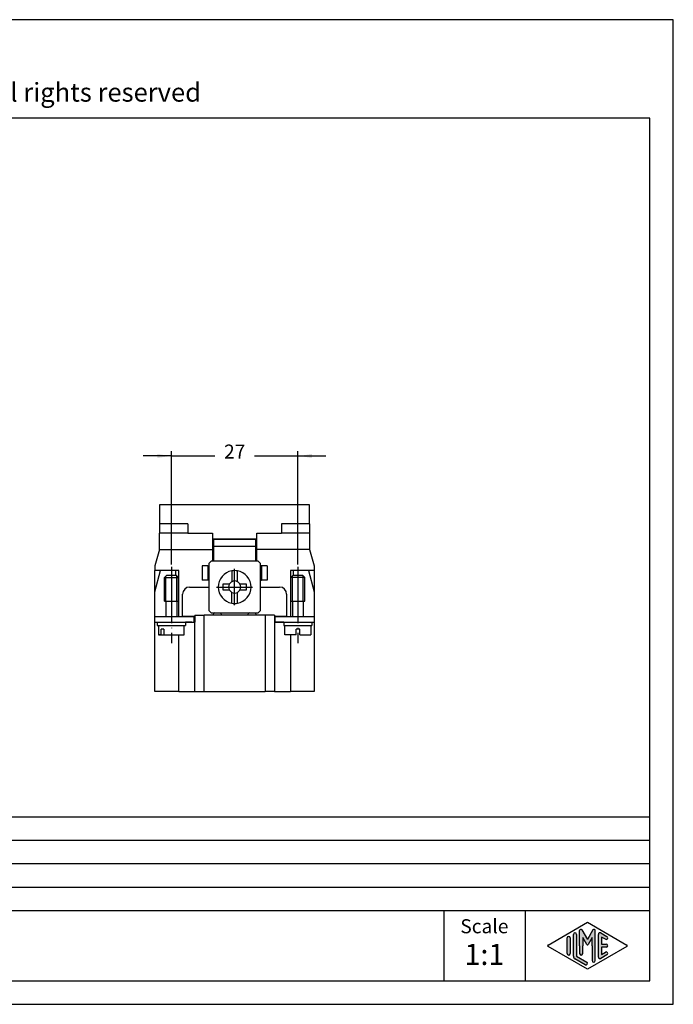
# Model space of a CAD drawing. Units: millimetres. Extents: x 0 to 297, y 0 to 210.
# Drawn here: x 158 to 297, y 0 to 210 of the extents above; entities that cross this region are included whole.
import ezdxf

# ---------------------------------------------------------------- set-up
doc = ezdxf.new("R2010")
doc.units = ezdxf.units.MM
doc.linetypes.add('DOT_CENTER', pattern=[14, 12, -1, 0, -1])
doc.layers.add('1', color=7, linetype='Continuous')
doc.styles.add('CONVERTER_11', font='ARIAL.TTF', dxfattribs={"width": 1.2})
doc.styles.add('CONVERTER_13', font='simplex.shx', dxfattribs={"width": 0.95})
doc.dimstyles.new('ME10_DIM_10', dxfattribs={"dimtxt": 3, "dimasz": 3, "dimexe": 1, "dimexo": 0.5, "dimgap": 2, "dimtad": 0, "dimdsep": 46, "dimtxsty": 'CONVERTER_13', "dimsah": 1, "dimcen": 0.09, "dimclrd": 7, "dimclre": 7, "dimclrt": 7, "dimadec": 0, "dimazin": 0, "dimtfac": 1, "dimtdec": 4, "dimtix": 1, "dimtofl": 0, "dimtmove": 0, "dimatfit": 0, "dimfxl": 1, "dimtolj": 1, "dimtzin": 0, "dimarcsym": 0})

# ---------------------------------------------------------------- blocks, each defined once
blk = doc.blocks.new('_formato_A4', base_point=(297.0000000000001, 0))
at = {"layer": '1', "linetype": 'Continuous'}
h = blk.add_hatch(color=7, dxfattribs=at)
edge = h.paths.add_edge_path()
edge.add_arc((276.0096340220761, 14.92250016016737), 0.3333333333333144, 0, 180)
edge.add_line((275.6763006887428, 14.92250016016737), (275.6763006887428, 10.27002114803258))
edge.add_arc((276.3429673554094, 10.2700211480327), 0.6666666666666288, 180.0000000000104, 240.018360631158)
edge.add_line((276.0098190530831, 9.692564090666906), (278.1763932042462, 8.442617464995806))
edge.add_arc((278.3429673554094, 8.731345993678701), 0.3333333333333709, 240.0183606311493, 420.0183606311409)
edge.add_line((278.5095415065727, 9.020074522361597), (276.3429673554094, 10.2700211480327))
edge.add_line((276.3429673554094, 10.2700211480327), (276.3429673554094, 14.92250016016737))
h = blk.add_hatch(color=7, dxfattribs=at)
edge = h.paths.add_edge_path()
edge.add_arc((280.0780011429341, 15.73121731203457), 0.2649662124753149, 0, 149.9999999999746, ccw=False)
edge.add_line((280.3429673554094, 15.73121731203457), (280.3429673554094, 9.308269070601796))
edge.add_arc((280.0096340220762, 9.308269070601796), 0.3333333333334281, 180, 360, ccw=False)
edge.add_line((279.6763006887428, 9.308269070601796), (279.6763006887428, 12.5))
edge.add_line((279.6763006887428, 12.5), (279.6763006887428, 14.23205080756884))
edge.add_line((279.6763006887428, 14.23205080756884), (278.8206382560402, 12.75))
edge.add_arc((278.6763006887428, 12.83333333333326), 0.166666666666709, 209.9999999999622, 330.00000000001825, ccw=False)
edge.add_line((278.5319631214453, 12.75), (277.6763006887428, 14.23205080756884))
edge.add_line((277.6763006887428, 14.23205080756884), (277.6763006887428, 12.5))
edge.add_line((277.6763006887428, 12.5), (277.6763006887428, 10.84758507263291))
edge.add_arc((277.3429673554094, 10.84758507263291), 0.3333333333333144, 180, 360, ccw=False)
edge.add_line((277.0096340220761, 10.84758507263291), (277.0096340220761, 12.5))
edge.add_line((277.0096340220761, 12.5), (277.0096340220761, 15.73121731203457))
edge.add_arc((277.2746002345514, 15.73121731203457), 0.2649662124753346, 30.000000000013074, 180, ccw=False)
edge.add_line((277.5040677056995, 15.86370041827229), (278.6763006887428, 13.83333333333326))
edge.add_line((278.6763006887428, 13.83333333333326), (279.8485336717861, 15.86370041827229))
h = blk.add_hatch(color=7, dxfattribs=at)
edge = h.paths.add_edge_path()
edge.add_arc((281.3429673554094, 14.92250016016737), 0.3333333333334024, 60.01836063114121, 180)
edge.add_line((281.0096340220762, 14.92250016016737), (281.0096340220762, 10.07749983983263))
edge.add_arc((281.3429673554094, 10.07749983983263), 0.3333333333332007, 180, 299.9816393688589)
edge.add_line((281.5095415065727, 9.78877131114973), (282.8428748399059, 10.55800208038033))
edge.add_arc((282.6763006887428, 10.84673060906323), 0.3333333333333172, 299.9816393688334, 479.9816393688407)
edge.add_line((282.5097265375796, 11.13545913774624), (281.6763006887428, 10.65463653264794))
edge.add_line((281.6763006887428, 10.65463653264794), (281.6763006887428, 12.16666666666663))
edge.add_line((281.6763006887428, 12.16666666666663), (282.6763006887428, 12.16666666666663))
edge.add_arc((282.6763006887428, 12.5), 0.3333333333333695, 270, 450)
edge.add_line((282.6763006887428, 12.83333333333326), (281.6763006887428, 12.83333333333326))
edge.add_line((281.6763006887428, 12.83333333333326), (281.6763006887428, 14.34536346735195))
edge.add_line((281.6763006887428, 14.34536346735195), (282.5097265375796, 13.86454086225376))
edge.add_arc((282.6763006887428, 14.15326939093666), 0.3333333333333755, 240.0183606311498, 420.0183606311564)
edge.add_line((282.8428748399059, 14.44199791961944), (281.5095415065727, 15.21122868885027))
h = blk.add_hatch(color=7, dxfattribs=at)
edge = h.paths.add_edge_path()
edge.add_arc((274.6763006887428, 14.15326939093666), 0.3333333333333144, 0, 180)
edge.add_line((274.3429673554094, 14.15326939093666), (274.3429673554094, 10.84673060906323))
edge.add_arc((274.6763006887428, 10.84673060906323), 0.3333333333333712, 180, 360)
edge.add_line((275.0096340220761, 10.84673060906323), (275.0096340220761, 11.0392519172633))
edge.add_line((275.0096340220761, 11.0392519172633), (275.0096340220761, 14.15326939093666))
at = {"layer": '1', "color": 7, "linetype": 'Continuous'}
for p, q in [((297.0000000000001, 210.0000000000001), (0, 210.0000000000001)), ((297.0000000000001, 0), (297.0000000000001, 210.0000000000001)), ((292.0000000000001, 189), (4.99999999999989, 189)), ((292.0000000000001, 5), (292.0000000000001, 189)), ((108.0000000000001, 40), (292.0000000000001, 40)), ((108.0000000000001, 35), (292.0000000000001, 35)), ((108.0000000000001, 30), (292.0000000000001, 30)), ((108.0000000000001, 25), (292.0000000000001, 25)), ((108.0000000000001, 20), (292.0000000000001, 20)), ((248.0000000000001, 20), (248.0000000000001, 5)), ((265.3526013774855, 20), (265.3526013774855, 5)), ((270.2598654136012, 12.64436426434133), (278.6763006887428, 17.5)), ((278.6763006887428, 17.5), (287.0927359638843, 12.64436426434133)), ((275.6763006887428, 10.27002114803258), (275.6763006887428, 14.92250016016737)), ((276.3429673554094, 14.92250016016737), (276.3429673554094, 10.2700211480327)), ((277.0096340220761, 12.5), (277.0096340220761, 15.73121731203457)), ((277.5040677056995, 15.86370041827229), (278.6763006887428, 13.83333333333326)), ((279.8485336717861, 15.86370041827229), (278.6763006887428, 13.83333333333326)), ((280.3429673554094, 9.3082690706018), (280.3429673554094, 15.73121731203457)), ((281.0096340220762, 10.07749983983263), (281.0096340220762, 14.92250016016737)), ((281.5095415065727, 15.21122868885027), (282.8428748399059, 14.44199791961944)), ((274.3429673554094, 10.84673060906323), (274.3429673554094, 14.15326939093666)), ((275.0096340220761, 14.15326939093666), (275.0096340220761, 11.0392519172633)), ((277.6763006887428, 14.23205080756884), (277.6763006887428, 12.5)), ((278.5319631214453, 12.75), (277.6763006887428, 14.23205080756884)), ((279.6763006887428, 14.23205080756884), (278.8206382560402, 12.75)), ((279.6763006887428, 12.5), (279.6763006887428, 14.23205080756884)), ((281.6763006887428, 14.34536346735195), (281.6763006887428, 12.83333333333326)), ((282.5097265375796, 13.86454086225376), (281.6763006887428, 14.34536346735195)), ((281.6763006887428, 12.83333333333326), (282.6763006887428, 12.83333333333326)), ((278.6763006887428, 7.5), (270.2598654136012, 12.35563573565855)), ((275.0096340220761, 11.0392519172633), (275.0096340220761, 10.84673060906323)), ((277.0096340220761, 12.5), (277.0096340220761, 10.84758507263291)), ((277.6763006887428, 10.84758507263291), (277.6763006887428, 12.5)), ((287.0927359638843, 12.35563573565855), (278.6763006887428, 7.5)), ((279.6763006887428, 12.5), (279.6763006887428, 9.3082690706018)), ((282.8428748399059, 10.55800208038033), (281.5095415065727, 9.78877131114973)), ((281.6763006887428, 12.16666666666663), (281.6763006887428, 10.65463653264794)), ((282.6763006887428, 12.16666666666663), (281.6763006887428, 12.16666666666663)), ((281.6763006887428, 10.65463653264794), (282.5097265375796, 11.13545913774624)), ((278.1763932042462, 8.44261746499581), (276.0098190530831, 9.69256409066691)), ((276.3429673554094, 10.2700211480327), (278.5095415065727, 9.0200745223616)), ((4.99999999999989, 5), (292.0000000000001, 5)), ((0, 0), (297.0000000000001, 0))]:
    blk.add_line(p, q, dxfattribs=at)
for centre, radius, start, end in [((276.0096340220761, 14.92250016016737), 0.3333333333333144, 0, 180), ((277.2746002345514, 15.73121731203457), 0.2649662124753346, 30.00000000001307, 180), ((280.0780011429341, 15.73121731203457), 0.2649662124753149, 0, 149.9999999999746), ((281.3429673554094, 14.92250016016737), 0.3333333333334024, 60.01836063114121, 180), ((270.3431524891829, 12.5), 0.1666666666666407, 119.9816393689046, 240.0183606311158), ((274.6763006887428, 14.15326939093666), 0.3333333333333144, 0, 180), ((278.6763006887428, 12.83333333333326), 0.166666666666709, 209.9999999999622, 330.0000000000182), ((282.6763006887428, 14.15326939093666), 0.3333333333333755, 240.0183606311498, 60.01836063115638), ((282.6763006887428, 12.5), 0.3333333333333695, 270, 90), ((287.0094488883027, 12.5), 0.166666666666687, 299.9816393688503, 60.01836063112923), ((274.6763006887428, 10.84673060906323), 0.3333333333333712, 180, 0), ((277.3429673554094, 10.84758507263291), 0.3333333333333144, 180, 0), ((282.6763006887428, 10.84673060906323), 0.3333333333333172, 299.9816393688334, 119.9816393688407), ((276.3429673554094, 10.2700211480327), 0.6666666666666288, 180.0000000000104, 240.018360631158), ((278.3429673554094, 8.7313459936787), 0.3333333333333709, 240.0183606311493, 60.01836063114089), ((280.0096340220762, 9.3082690706018), 0.3333333333334281, 180, 0), ((281.3429673554094, 10.07749983983263), 0.3333333333332007, 180, 299.9816393688589)]:
    blk.add_arc(centre, radius, start, end, dxfattribs=at)
at = {"layer": '1', "color": 7, "attachment_point": 5, "line_spacing_factor": 1.32052821128451, "style": 'CONVERTER_11'}
for s, insert, char_height in [('Diritti riservati      All rights reserved', (151.4999999999998, 194.0000000000001), 4), ('Scale', (256.6763006887428, 16.26063942075598), 3), ('1:1', (256.6763006887428, 10.06063942075605), 4.5)]:
    blk.add_mtext(s, dxfattribs=dict(at, insert=insert, char_height=char_height))
blk = doc.blocks.new('*D3')
at = {"layer": '1', "color": 7, "linetype": 'Continuous'}
for p, q in [((189.8768240698174, 93.79494703486233), (189.8768240698174, 117.949209025103)), ((216.8768240698174, 93.79494703486233), (216.8768240698174, 117.949209025103)), ((189.8768240698174, 116.949209025103), (183.8768240698174, 116.949209025103)), ((189.8768240698174, 116.949209025103), (199.1268240698174, 116.949209025103)), ((207.6268240698174, 116.949209025103), (216.8768240698174, 116.949209025103)), ((216.8768240698174, 116.949209025103), (222.8768240698174, 116.949209025103))]:
    blk.add_line(p, q, dxfattribs=at)
at = {"layer": '1', "color": 7}
for points in [[(186.8768240698174, 116.5542515323408), (186.8768240698174, 117.3441665178652), (189.8768240698174, 116.949209025103)], [(219.8768240698174, 117.3441665178652), (219.8768240698174, 116.5542515323408), (216.8768240698174, 116.949209025103)]]:
    blk.add_solid(points, dxfattribs=at)
at = {"layer": '1', "color": 7, "insert": (201.1268240698174, 115.449209025103), "char_height": 3, "attachment_point": 7, "rotation": 0.00013888888888888892, "line_spacing_factor": 0.60024009603842, "style": 'CONVERTER_13'}
blk.add_mtext('27', dxfattribs=at)

msp = doc.modelspace()

# ---------------------------------------------------------------- linework, layer by layer
at = {"color": 7, "linetype": 'Continuous'}
for p, q in [((219.3768240698173, 106.4948641607678), (187.3768240698173, 106.4948641607678)), ((187.3768240698173, 106.4948641607678), (187.3768240698173, 102.4948641607678)), ((219.3768240698173, 102.4948641607678), (219.3768240698173, 106.4948641607678)), ((193.3768240698173, 102.4948641607678), (187.3768240698173, 102.4948641607678)), ((187.3768240698173, 102.4948641607678), (187.3768240698173, 100.4948641607678)), ((193.3768240698173, 102.4948641607678), (193.3768240698173, 100.4948641607678)), ((219.3768240698173, 102.4948641607678), (213.3768240698173, 102.4948641607678)), ((213.3768240698173, 102.4948641607678), (213.3768240698173, 100.4948641607678)), ((219.3768240698173, 102.4948641607678), (219.3768240698173, 100.4948641607678)), ((187.3768240698178, 100.4944345822269), (187.3768240698173, 100.4948641607678)), ((193.3768240698173, 100.4948641607678), (187.3768240698173, 100.4948641607678)), ((187.3768240698173, 96.99486416076783), (187.3768240698178, 100.4944345822269)), ((187.3768240698173, 96.99486416076783), (187.3768240698178, 100.4944345822269)), ((193.3768240698173, 100.4948641607678), (198.6268240698173, 100.4948641607678)), ((198.6268240698173, 100.4948641607678), (198.6268240698173, 96.99486416076783)), ((198.6268240698173, 99.19494703486234), (198.8768240698174, 99.19494703486234)), ((198.6268240698173, 99.19494703486234), (208.1268240698173, 99.19494703486234)), ((198.8768240698174, 99.19494703486234), (198.8768240698174, 97.69494703486234)), ((207.8768240698174, 99.19494703486234), (198.8768240698174, 99.19494703486234)), ((207.8768240698174, 97.69494703486234), (207.8768240698174, 99.19494703486234)), ((207.8768240698174, 99.19494703486234), (208.1268240698173, 99.19494703486234)), ((208.1268240698173, 100.4948641607678), (213.3768240698173, 100.4948641607678)), ((208.1268240698173, 96.99486416076783), (208.1268240698173, 100.4948641607678)), ((219.3768240698173, 100.4948641607678), (213.3768240698173, 100.4948641607678)), ((219.3768240698173, 100.4948641607678), (219.3768240698173, 96.99486416076783)), ((219.3768240698173, 100.4944345822268), (219.3768240698173, 96.99486416076783)), ((187.3768240698173, 96.99443458222672), (186.3768240698173, 93.5070201383858)), ((187.3768240698173, 96.99443458222672), (187.3768240698173, 96.99486416076783)), ((187.3768240698173, 96.99486416076783), (198.6268240698173, 96.99486416076783)), ((187.3768240698173, 96.99443458222672), (189.0018240698173, 96.99443458222672)), ((189.0018240698173, 96.99443458222672), (189.0018240698173, 96.99486416076783)), ((189.0018240698173, 96.99443458222672), (198.6268240698173, 96.99443458222672)), ((198.6268240698173, 97.99494703486229), (198.8768240698174, 97.99494703486229)), ((198.6268240698173, 97.99494703486229), (198.8768240698174, 97.99494703486229)), ((198.8768240698174, 96.99486416076783), (198.6268240698173, 96.99486416076783)), ((198.6268240698173, 96.99443458222672), (198.6268240698173, 94.49494703486229)), ((198.8768240698174, 96.99443458222672), (198.6268240698173, 96.99443458222672)), ((198.8768240698174, 97.99494703486229), (198.8768240698174, 94.49494703486229)), ((198.8768240698174, 97.69494703486234), (207.8768240698174, 97.69494703486234)), ((198.8768240698174, 94.49494703486229), (198.8768240698174, 97.69494703486234)), ((207.8768240698174, 97.99494703486229), (208.1268240698173, 97.99494703486229)), ((207.8768240698174, 94.49494703486229), (207.8768240698174, 97.99494703486229)), ((207.8768240698174, 97.99494703486229), (208.1268240698173, 97.99494703486229)), ((207.8768240698174, 97.69494703486234), (207.8768240698174, 94.49494703486229)), ((208.1268240698173, 96.99486416076783), (207.8768240698174, 96.99486416076783)), ((208.1268240698173, 96.99443458222672), (207.8768240698174, 96.99443458222672)), ((219.3768240698173, 96.99486416076783), (208.1268240698173, 96.99486416076783)), ((208.1268240698173, 94.49494703486229), (208.1268240698173, 96.99443458222672)), ((217.7518240698173, 96.99443458222672), (208.1268240698173, 96.99443458222672)), ((217.7518240698173, 96.99486416076783), (217.7518240698173, 96.99443458222672)), ((219.3768240698173, 96.99443458222672), (217.7518240698173, 96.99443458222672)), ((219.3768240698173, 96.99486416076783), (219.3768240698173, 96.99443458222672)), ((219.3768240698173, 96.99443458222672), (220.3768240698173, 93.5070201383858)), ((186.3768240698173, 93.5070201383858), (186.3768240698173, 92.49443458222672)), ((186.3768240698174, 87.99494703486229), (187.5825954357575, 92.49494703486229)), ((186.3768240698174, 87.99494703486229), (187.5825954357575, 92.49494703486229)), ((187.5824581244876, 92.49443458222672), (186.3768240698173, 92.49443458222672)), ((186.3768240698174, 87.99494703486229), (186.3768240698173, 92.49443458222672)), ((190.7768240698174, 92.49494703486229), (187.5825954357575, 92.49494703486229)), ((190.7768240698174, 92.49494703486229), (187.5825954357575, 92.49494703486229)), ((190.7768240698174, 92.49494703486229), (190.7768240698173, 91.49494703486229)), ((190.7768240698174, 92.49494703486229), (190.7768240698173, 91.49494703486229)), ((191.4768240698173, 92.49443458222672), (190.7768240698174, 92.49443458222672)), ((191.4768240698173, 82.69494703486234), (191.4768240698173, 92.49443458222672)), ((196.4268240698175, 93.49494703486229), (196.4268240698175, 90.49494703486229)), ((197.6268240698174, 93.49494703486229), (196.4268240698175, 93.49494703486229)), ((196.4268240698175, 93.49494703486229), (196.4268240698175, 90.49494703486229)), ((197.6268240698174, 93.49494703486229), (196.4268240698175, 93.49494703486229)), ((197.6268240698174, 93.49494703486229), (197.8768240698174, 93.49494703486229)), ((197.6268240698174, 93.49494703486229), (197.6268240698174, 90.49494703486229)), ((197.6268240698174, 93.49494703486229), (197.8768240698174, 93.49494703486229)), ((198.3768240698175, 94.49494703486229), (197.8768240698174, 93.99494703486229)), ((198.3768240698175, 94.49494703486229), (197.8768240698174, 93.99494703486229)), ((197.8768240698174, 93.99494703486229), (197.8768240698174, 83.99494703486229)), ((197.8768240698174, 93.99494703486229), (197.8768240698174, 93.49494703486229)), ((208.3768240698175, 94.49494703486229), (198.3768240698175, 94.49494703486229)), ((198.8768240698174, 94.49494703486229), (198.3768240698175, 94.49494703486229)), ((202.7768240698174, 92.44313496477557), (202.7768240698174, 90.13668970717728)), ((203.9768240698174, 90.13668970717728), (203.9768240698174, 92.44313496477557)), ((208.3768240698175, 94.49494703486229), (207.8768240698174, 94.49494703486229)), ((208.8768240698174, 93.99494703486229), (208.3768240698175, 94.49494703486229)), ((208.8768240698174, 93.99494703486229), (208.3768240698175, 94.49494703486229)), ((208.8768240698174, 85.49443458223502), (208.8768240698174, 93.99494703486229)), ((208.8768240698174, 83.99494703486229), (208.8768240698174, 93.99494703486229)), ((208.8768240698174, 93.49494703486229), (208.8768240698174, 93.99494703486229)), ((209.1268240698174, 93.49494703486229), (208.8768240698174, 93.49494703486229)), ((209.1268240698174, 93.49494703486229), (208.8768240698174, 93.49494703486229)), ((209.1268240698174, 93.49494703486229), (209.1268240698174, 90.49494703486229)), ((210.3268240698175, 93.49494703486229), (209.1268240698174, 93.49494703486229)), ((210.3268240698175, 93.49494703486229), (209.1268240698174, 93.49494703486229)), ((210.3268240698175, 93.49494703486229), (210.3268240698175, 90.49494703486229)), ((210.3268240698175, 93.49494703486229), (210.3268240698175, 90.49494703486229)), ((215.2768240698174, 92.49443458222672), (215.2768240698174, 82.69494703486234)), ((215.9768240698174, 92.49443458222672), (215.2768240698174, 92.49443458222672)), ((215.9768240698173, 91.49494703486229), (215.9768240698174, 92.49494703486229)), ((219.1710527038774, 92.49494703486229), (215.9768240698174, 92.49494703486229)), ((215.9768240698173, 91.49494703486229), (215.9768240698174, 92.49494703486229)), ((219.1710527038774, 92.49494703486229), (215.9768240698174, 92.49494703486229)), ((219.1710527038774, 92.49494703486229), (220.3768240698174, 87.99494703486229)), ((219.1710527038774, 92.49494703486229), (220.3768240698174, 87.99494703486229)), ((220.3768240698173, 92.49443458222672), (219.1711900151473, 92.49443458222672)), ((220.3768240698173, 93.5070201383858), (220.3768240698173, 92.49443458222672)), ((220.3768240698173, 92.49443458222672), (220.3768240698174, 87.99494703486229)), ((188.8768240698174, 91.49494703486229), (188.3768240698174, 90.99494703486229)), ((188.8768240698174, 91.49494703486229), (188.3768240698174, 90.99494703486229)), ((188.3768240698174, 90.99494703486229), (191.3768240698174, 90.99494703486229)), ((188.3768240698174, 90.99494703486229), (191.3768240698174, 90.99494703486229)), ((188.8768240698174, 91.49494703486229), (190.8768240698174, 91.49494703486229)), ((188.8768240698174, 91.49494703486229), (190.8768240698174, 91.49494703486229)), ((190.8768240698174, 91.49494703486229), (191.3768240698174, 90.99494703486229)), ((190.8768240698174, 91.49494703486229), (191.3768240698174, 90.99494703486229)), ((197.6268240698174, 90.49494703486229), (196.4268240698175, 90.49494703486229)), ((197.6268240698174, 90.49494703486229), (196.4268240698175, 90.49494703486229)), ((197.8768240698174, 90.49494703486229), (197.6268240698174, 90.49494703486229)), ((197.8768240698174, 90.49494703486229), (197.6268240698174, 90.49494703486229)), ((197.8768240698174, 90.49494703486229), (197.8768240698174, 88.99494703486229)), ((208.8768240698174, 90.49494703486229), (209.1268240698174, 90.49494703486229)), ((208.8768240698174, 90.49494703486229), (209.1268240698174, 90.49494703486229)), ((208.8768240698174, 88.99494703486229), (208.8768240698174, 90.49494703486229)), ((210.3268240698175, 90.49494703486229), (209.1268240698174, 90.49494703486229)), ((210.3268240698175, 90.49494703486229), (209.1268240698174, 90.49494703486229)), ((215.8768240698174, 91.49494703486229), (215.3768240698174, 90.99494703486229)), ((215.8768240698174, 91.49494703486229), (215.3768240698174, 90.99494703486229)), ((215.8768240698174, 91.49494703486229), (217.8768240698174, 91.49494703486229)), ((215.8768240698174, 91.49494703486229), (217.8768240698174, 91.49494703486229)), ((217.8768240698174, 91.49494703486229), (218.3768240698174, 90.99494703486229)), ((217.8768240698174, 91.49494703486229), (218.3768240698174, 90.99494703486229)), ((193.7768240698174, 88.99494703486229), (197.8768240698174, 88.99494703486229)), ((193.7768240698174, 88.99494703486229), (197.8768240698174, 88.99494703486229)), ((200.8768240698174, 89.59494703486232), (200.8768240698174, 88.39494703486227)), ((200.8768240698174, 89.59494703486232), (200.8768240698174, 88.39494703486227)), ((202.2350813975024, 89.59494703486232), (200.8768240698174, 89.59494703486232)), ((200.8768240698174, 88.39494703486227), (202.2350813975024, 88.39494703486227)), ((205.8768240698174, 89.59494703486232), (204.5185667421324, 89.59494703486232)), ((204.5185667421324, 88.39494703486227), (205.8768240698174, 88.39494703486227)), ((205.8768240698174, 88.39494703486227), (205.8768240698174, 89.59494703486232)), ((205.8768240698174, 88.39494703486227), (205.8768240698174, 89.59494703486232)), ((208.8768240698174, 88.99494703486229), (212.9768240698174, 88.99494703486229)), ((208.8768240698174, 88.99494703486229), (212.9768240698174, 88.99494703486229)), ((186.3768240698173, 83.49443458222672), (186.3768240698174, 87.99494703486229)), ((186.3768240698174, 82.69494703486234), (186.3768240698174, 87.99494703486229)), ((186.3768240698174, 82.69494703486234), (186.3768240698174, 87.99494703486229)), ((192.2768240698174, 82.69494703486234), (192.2768240698174, 87.49494703486229)), ((192.2768240698174, 82.69494703486234), (192.2768240698174, 87.49494703486229)), ((202.7768240698174, 85.54675910494902), (202.7768240698174, 87.8532043625473)), ((203.9768240698174, 85.54675910494902), (203.9768240698174, 87.8532043625473)), ((214.4768240698174, 87.49494703486229), (214.4768240698174, 82.69494703486234)), ((214.4768240698174, 87.49494703486229), (214.4768240698174, 82.69494703486234)), ((220.3768240698174, 87.99494703486229), (220.3768240698173, 83.49443458222683)), ((220.3768240698174, 87.99494703486229), (220.3768240698174, 82.69494703486234)), ((220.3768240698174, 87.99494703486229), (220.3768240698174, 82.69494703486234)), ((188.3768240698174, 85.99494703486229), (191.3768240698174, 85.99494703486229)), ((188.3768240698174, 85.99494703486229), (191.3768240698174, 85.99494703486229)), ((188.7268240698174, 85.99494703486229), (188.7268240698172, 82.69494703486234)), ((188.7268240698174, 85.99494703486229), (188.7268240698172, 82.69494703486234)), ((191.0268240698174, 85.99494703486229), (191.0268240698173, 82.69494703486234)), ((191.0268240698174, 85.99494703486229), (191.0268240698173, 82.69494703486234)), ((215.3768240698174, 85.99494703486229), (218.3768240698174, 85.99494703486229)), ((215.3768240698174, 85.99494703486229), (218.3768240698174, 85.99494703486229)), ((215.7268240698174, 85.99494703486229), (215.7268240698172, 82.69494703486234)), ((215.7268240698174, 85.99494703486229), (215.7268240698172, 82.69494703486234)), ((218.0268240698174, 85.99494703486229), (218.0268240698173, 82.69494703486234)), ((218.0268240698174, 85.99494703486229), (218.0268240698173, 82.69494703486234)), ((186.3768240698174, 82.69494703486234), (186.3768240698173, 83.49443458222672)), ((186.3768240698173, 82.58630413961131), (186.3768240698174, 82.69494703486234)), ((186.3768240698174, 82.69494703486234), (189.8768240698174, 82.69494703486234)), ((186.3768240698173, 82.58630413961131), (186.3768240698174, 82.69494703486234)), ((186.3768240698173, 82.58630413961131), (186.3768240698174, 82.69494703486234)), ((186.3768240698174, 81.49494703486229), (186.3768240698173, 82.58630413961131)), ((186.3768240698174, 81.49494703486229), (186.3768240698173, 82.58630413961131)), ((186.3768240698174, 81.49494703486229), (186.3768240698173, 82.58630413961131)), ((189.8768240698174, 82.69494703486234), (194.7768240698174, 82.69494703486234)), ((189.8768240698174, 82.69494703486234), (189.8768240698174, 81.49494703486229)), ((189.8768240698174, 82.69494703486234), (191.0268240698173, 82.69494703486234)), ((191.0268240698173, 82.69494703486234), (191.4768240698173, 82.69494703486234)), ((191.4768240698173, 82.69494703486234), (192.2768240698174, 82.69494703486234)), ((194.8768240698173, 82.69494703486234), (192.2768240698174, 82.69494703486234)), ((194.8768240698173, 82.69494703486234), (194.7768240698174, 82.69494703486234)), ((194.7768240698174, 81.49494703486229), (194.7768240698174, 82.69494703486234)), ((194.8768240698173, 82.99443458222672), (194.8768240698173, 81.49443458222672)), ((194.8768240698173, 82.99443458222672), (196.8768240698173, 82.99443458222672)), ((196.8768240698173, 66.74443458222672), (196.8768240698173, 82.99443458222672)), ((209.8768240698173, 82.99443458222672), (196.8768240698173, 82.99443458222672)), ((197.8768240698174, 83.99494703486229), (198.3768240698174, 83.49494703486229)), ((198.3768240698174, 83.49494703486229), (208.3768240698174, 83.49494703486229)), ((199.0768240698175, 83.49494703486229), (200.2768240698174, 83.49494703486229)), ((206.4768240698174, 83.49494703486229), (207.6768240698175, 83.49494703486229)), ((208.3768240698174, 83.49494703486229), (208.8768240698174, 83.99494703486229)), ((209.8768240698173, 82.99443458222672), (209.8768240698173, 66.74443458222672)), ((211.8768240698173, 82.99443458222672), (209.8768240698173, 82.99443458222672)), ((211.8768240698173, 82.99443458222672), (211.8768240698173, 81.49443458222672)), ((211.9768240698176, 82.69494703486234), (211.8768240698173, 82.69494703486234)), ((214.4768240698174, 82.69494703486234), (211.8768240698173, 82.69494703486234)), ((211.9768240698176, 82.69494703486234), (216.8768240698174, 82.69494703486234)), ((211.9768240698176, 82.69494703486234), (211.9768240698176, 81.49494703486229)), ((214.4768240698174, 82.69494703486234), (216.8768240698174, 82.69494703486234)), ((216.8768240698174, 82.69494703486234), (220.3768240698174, 82.69494703486234)), ((216.8768240698174, 82.69494703486234), (216.8768240698174, 81.49494703486229)), ((220.3768240698173, 83.49443458222683), (220.3768240698174, 82.69494703486234)), ((220.3768240698174, 82.69494703486234), (220.3768240698173, 82.58630413961131)), ((220.3768240698174, 82.69494703486234), (220.3768240698173, 82.58630413961131)), ((220.3768240698174, 82.69494703486234), (220.3768240698173, 82.58630413961131)), ((220.3768240698173, 82.58630413961131), (220.3768240698174, 81.49494703486229)), ((220.3768240698173, 82.58630413961131), (220.3768240698174, 81.49494703486229)), ((220.3768240698173, 82.58630413961131), (220.3768240698174, 81.49494703486229)), ((186.3768240698173, 66.74443458222672), (186.3768240698174, 81.49494703486229)), ((186.3768240698174, 81.49494703486229), (189.8768240698174, 81.49494703486229)), ((186.3768240698174, 81.49494703486229), (189.8768240698174, 81.49494703486229)), ((186.8768240698174, 81.49494703486229), (186.8768240698174, 80.7949470348623)), ((186.8768240698174, 81.49494703486229), (186.8768240698174, 80.7949470348623)), ((186.8768240698174, 80.7949470348623), (192.8768240698174, 80.7949470348623)), ((186.8768240698174, 80.7949470348623), (192.8768240698174, 80.7949470348623)), ((187.1268240698174, 80.7949470348623), (187.1268240698174, 78.7949470348623)), ((187.1268240698174, 80.7949470348623), (187.1268240698174, 78.7949470348623)), ((187.6701180565857, 78.7949470348623), (187.6701180565857, 79.99494703486229)), ((188.235803481535, 79.99494703486229), (187.6701180565857, 79.99494703486229)), ((188.235803481535, 79.99494703486229), (188.235803481535, 78.7949470348623)), ((189.8768240698174, 81.49494703486229), (194.7768240698174, 81.49494703486229)), ((189.8768240698174, 81.49494703486229), (192.8768240698174, 81.49494703486229)), ((192.6268240698174, 78.7949470348623), (192.6268240698173, 80.7949470348623)), ((192.6268240698174, 78.7949470348623), (192.6268240698173, 80.7949470348623)), ((192.6268240698174, 78.7949470348623), (192.6268240698173, 80.7949470348623)), ((192.8768240698174, 81.49494703486229), (192.8768240698174, 80.7949470348623)), ((192.8768240698174, 81.49494703486229), (194.8768240698173, 81.49494703486229)), ((192.8768240698174, 81.49494703486229), (192.8768240698174, 80.7949470348623)), ((194.2433432496335, 81.49443458222672), (192.8768240698174, 81.49443458222672)), ((194.2433432496335, 81.49494703486229), (194.2433432496335, 81.49443458222672)), ((194.2433432496335, 81.49443458222672), (194.8768240698173, 81.49443458222672)), ((194.7768240698174, 81.49494703486229), (194.8768240698173, 81.49494703486229)), ((194.8768240698173, 66.74443458222672), (194.8768240698173, 81.49443458222672)), ((211.8768240698173, 81.49494703486229), (211.9768240698176, 81.49494703486229)), ((211.8768240698173, 81.49494703486229), (213.8768240698174, 81.49494703486229)), ((211.8768240698173, 81.49443458222672), (211.8768240698173, 66.74443458222672)), ((213.8768240698174, 81.49443458222672), (211.8768240698173, 81.49443458222672)), ((211.9768240698176, 81.49494703486229), (216.8768240698174, 81.49494703486229)), ((213.8768240698174, 81.49494703486229), (213.8768240698174, 80.7949470348623)), ((213.8768240698174, 81.49494703486229), (213.8768240698174, 80.7949470348623)), ((213.8768240698174, 81.49494703486229), (216.8768240698174, 81.49494703486229)), ((213.8768240698174, 80.7949470348623), (219.8768240698174, 80.7949470348623)), ((213.8768240698174, 80.7949470348623), (219.8768240698174, 80.7949470348623)), ((214.1268240698174, 78.7949470348623), (214.1268240698173, 80.7949470348623)), ((214.1268240698174, 78.7949470348623), (214.1268240698173, 80.7949470348623)), ((214.1268240698174, 78.7949470348623), (214.1268240698173, 80.7949470348623)), ((216.4768240698174, 78.7949470348623), (216.4768240698174, 79.99494703486229)), ((217.2768240698174, 79.99494703486229), (216.4768240698174, 79.99494703486229)), ((216.8768240698174, 81.49494703486229), (220.3768240698174, 81.49494703486229)), ((216.8768240698174, 81.49494703486229), (220.3768240698174, 81.49494703486229)), ((217.2768240698174, 78.7949470348623), (217.2768240698174, 79.99494703486229)), ((219.6268240698174, 80.7949470348623), (219.6268240698174, 78.7949470348623)), ((219.6268240698174, 80.7949470348623), (219.6268240698174, 78.7949470348623)), ((219.8768240698174, 81.49494703486229), (219.8768240698174, 80.7949470348623)), ((219.8768240698174, 81.49494703486229), (219.8768240698174, 80.7949470348623)), ((220.3768240698174, 81.49494703486229), (220.3768240698173, 66.74443458222672)), ((187.6701180565857, 78.7949470348623), (187.1268240698174, 78.7949470348623)), ((187.1268240698174, 78.7949470348623), (188.235803481535, 78.7949470348623)), ((187.6701180565857, 78.7949470348623), (188.235803481535, 78.7949470348623)), ((188.235803481535, 78.7949470348623), (191.4768240698173, 78.7949470348623)), ((188.235803481535, 78.7949470348623), (191.4768240698173, 78.7949470348623)), ((191.4768240698173, 66.74443458222672), (191.4768240698173, 78.7949470348623)), ((191.4768240698173, 78.7949470348623), (192.6268240698174, 78.7949470348623)), ((191.4768240698173, 78.7949470348623), (192.6268240698174, 78.7949470348623)), ((216.4768240698174, 78.7949470348623), (214.1268240698174, 78.7949470348623)), ((216.4768240698174, 78.7949470348623), (214.1268240698174, 78.7949470348623)), ((215.2768240698174, 78.7949470348623), (215.2768240698174, 66.74443458222672)), ((217.2768240698174, 78.7949470348623), (219.6268240698174, 78.7949470348623)), ((217.2768240698174, 78.7949470348623), (219.6268240698174, 78.7949470348623)), ((191.4768240698173, 66.74443458222672), (186.3768240698173, 66.74443458222672)), ((191.4768240698173, 66.74443458222672), (194.8768240698173, 66.74443458222672)), ((194.8768240698173, 66.74443458222672), (196.8768240698173, 66.74443458222672)), ((196.8768240698173, 66.74443458222672), (209.8768240698173, 66.74443458222672)), ((211.8768240698173, 66.74443458222672), (209.8768240698173, 66.74443458222672)), ((211.8768240698173, 66.74443458222672), (215.2768240698174, 66.74443458222672)), ((220.3768240698173, 66.74443458222672), (215.2768240698174, 66.74443458222672))]:
    msp.add_line(p, q, dxfattribs=at)
for centre, radius, start, end in [((203.3768240698174, 88.99494703486229), 3.49999999999994, 99.87088960613963, 260.1291103938604), ((203.3768240698174, 88.99494703486229), 3.499999999999946, 80.12911039385992, 99.87088960613963), ((203.3768240698174, 88.99494703486229), 3.499999999999946, 279.8708896061401, 80.12911039385992), ((193.7768240698174, 87.49494703486229), 1.5, 90, 180), ((193.7768240698174, 87.49494703486229), 1.5, 90, 180), ((203.3768240698174, 88.99494703486229), 1.289797011077713, 152.2775144872816, 207.7224855127184), ((203.3768240698174, 88.99494703486229), 1.2897970110777, 117.7224855127173, 152.2775144872816), ((203.3768240698174, 88.99494703486229), 1.289797011077713, 207.7224855127184, 242.2775144872827), ((203.3768240698174, 88.99494703486229), 1.289797011077713, 62.27751448728161, 117.7224855127173), ((203.3768240698174, 88.99494703486229), 1.289797011077738, 27.7224855127178, 62.27751448728161), ((203.3768240698174, 88.99494703486229), 1.289797011077713, 297.7224855127184, 332.2775144872822), ((203.3768240698174, 88.99494703486229), 1.289797011077738, 332.2775144872822, 27.7224855127178), ((212.9768240698174, 87.49494703486229), 1.5, 0, 90), ((212.9768240698174, 87.49494703486229), 1.5, 0, 90), ((203.3768240698174, 88.99494703486229), 1.2897970110777, 242.2775144872827, 297.7224855127184), ((203.3768240698174, 88.99494703486229), 3.49999999999994, 260.1291103938604, 279.8708896061401), ((199.6768240698175, 82.69494703486234), 0.9999999999999772, 126.8698976458466, 162.5731733606173), ((199.6768240698175, 82.69494703486234), 0.9999999999999772, 126.8698976458466, 162.5731733606173), ((199.6768240698175, 82.69494703486234), 1.000000000000018, 17.42682663938512, 53.13010235415989), ((199.6768240698175, 82.69494703486234), 1.000000000000018, 17.42682663938512, 53.13010235415989), ((207.0768240698175, 82.69494703486234), 1.000000000000011, 126.8698976458492, 162.5731733606154), ((207.0768240698175, 82.69494703486234), 1.000000000000011, 126.8698976458492, 162.5731733606154), ((207.0768240698175, 82.69494703486234), 0.9999999999999643, 17.4268266393861, 53.13010235415338), ((207.0768240698175, 82.69494703486234), 0.9999999999999643, 17.4268266393861, 53.13010235415338)]:
    msp.add_arc(centre, radius, start, end, dxfattribs=at)
at = {"layer": '1', "color": 7, "linetype": 'DOT_CENTER'}
for p, q in [((189.8768240698174, 93.29494703486229), (189.8768240698174, 76.99494703486225)), ((203.3768240698174, 85.14494703486227), (203.3768240698174, 92.84494703486232)), ((216.8768240698174, 93.29494703486229), (216.8768240698174, 76.99494703486225)), ((199.5268240698174, 88.99494703486229), (207.2268240698174, 88.99494703486229))]:
    msp.add_line(p, q, dxfattribs=at)
at = {"layer": '1', "color": 7, "linetype": 'Continuous'}
for p, q in [((188.3768240698174, 85.99494703486229), (188.3768240698174, 90.99494703486229)), ((188.7268240698174, 85.99494703486229), (188.7268240698174, 91.34494703486232)), ((191.0268240698174, 85.99494703486229), (191.0268240698174, 91.34494703486232)), ((191.3768240698174, 85.99494703486229), (191.3768240698174, 90.99494703486229)), ((215.3768240698174, 85.99494703486229), (215.3768240698174, 90.99494703486229)), ((218.3768240698174, 90.99494703486229), (215.3768240698174, 90.99494703486229)), ((215.7268240698174, 85.99494703486229), (215.7268240698174, 91.34494703486232)), ((218.0268240698174, 85.99494703486229), (218.0268240698174, 91.34494703486232)), ((218.3768240698174, 85.99494703486229), (218.3768240698174, 90.99494703486229))]:
    msp.add_line(p, q, dxfattribs=at)

# ---------------------------------------------------------------- block references
at = {"layer": '1'}
msp.add_blockref('_formato_A4', (297.0000000000001, 0), dxfattribs=at)

# ---------------------------------------------------------------- dimensions: what is measured, and where the dimension line sits
dim = msp.add_aligned_dim(p1=(216.8768240698174, 93.29494703486229), p2=(189.8768240698174, 93.29494703486229), distance=-23.654261990240713, dimstyle='ME10_DIM_10', dxfattribs=at)
dim.commit()
dim.dimension.update_dxf_attribs({"geometry": '*D3', "text_midpoint": (203.3768240698174, 116.949209025103), "text_rotation": 0.00013888888889})

doc.saveas('drawing.dxf')
